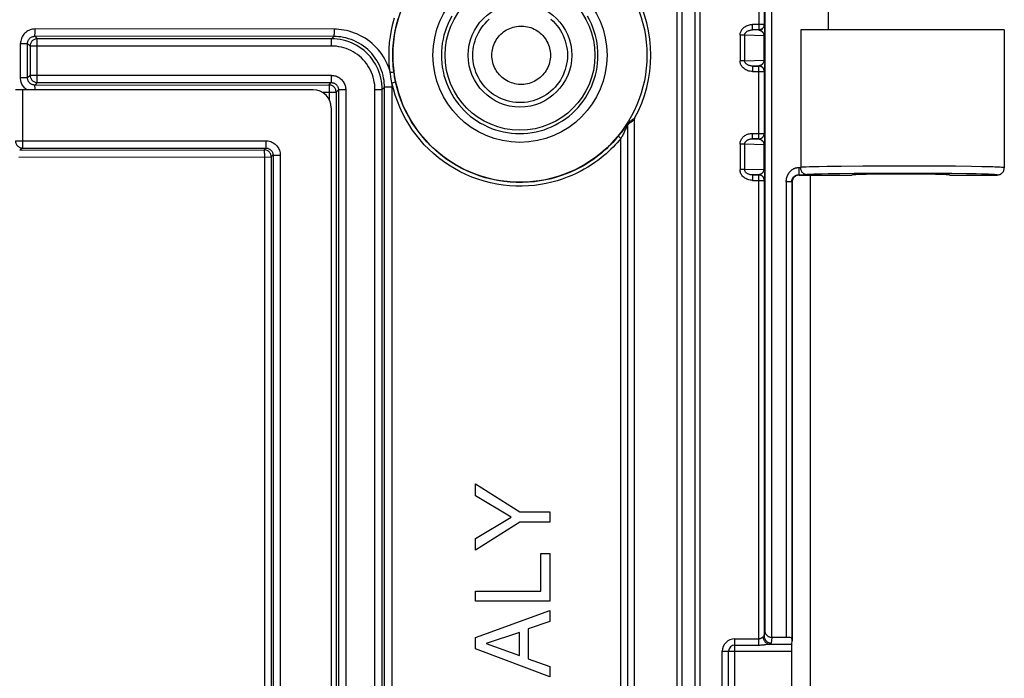
# Model space of a CAD drawing. Units: millimetres. Extents: x -44 to 44, y -57 to 57.
# Drawn here: x 17 to 44, y 30 to 48 of the extents above; entities that cross this region are included whole.
import ezdxf

# ---------------------------------------------------------------- set-up
doc = ezdxf.new("R2010")
doc.units = ezdxf.units.MM
doc.header["$LTSCALE"] = 16.335
doc.layers.get('0').update_dxf_attribs({"linetype": 'CONTINUOUS'})
for name, color, linetype in [('ASSI', 7, 'CONTINUOUS'), ('DRAFT', 7, 'CONTINUOUS'), ('RACCORDO', 7, 'CONTINUOUS')]:
    doc.layers.add(name, color=color, linetype=linetype)

msp = doc.modelspace()

# ---------------------------------------------------------------- linework, layer by layer
at = {"color": 253, "linetype": 'CONTINUOUS'}
for p, q in [((37.097, 54.78), (37.097, 47.697)), ((37.247, 54.78), (37.247, 47.847)), ((34.986, -54.982), (34.986, 52.6)), ((35.349, -54.982), (35.349, 52.6)), ((36.929, 47.697), (36.929, 47.847)), ((37.247, 47.847), (36.929, 47.847)), ((37.252, 47.842), (37.247, 47.847)), ((37.257, 47.803), (37.258, 47.793)), ((37.258, 47.793), (37.258, 47.782)), ((36.583, 47.55), (36.583, 46.85)), ((36.711, 47.55), (36.583, 47.55)), ((36.711, 46.85), (36.711, 47.55)), ((37.241, 47.535), (36.711, 47.55)), ((37.097, 47.697), (36.929, 47.697)), ((37.102, 47.692), (36.929, 47.697)), ((37.1, 47.697), (37.097, 47.697)), ((37.102, 47.692), (37.097, 47.697)), ((37.241, 47.535), (37.241, 46.865)), ((37.241, 47.535), (37.263, 47.535)), ((37.259, 47.765), (37.26, 47.746)), ((37.26, 47.746), (37.26, 47.727)), ((37.26, 47.727), (37.261, 47.699)), ((37.261, 47.699), (37.262, 47.671)), ((37.262, 47.671), (37.262, 47.639)), ((37.262, 47.639), (37.263, 47.6)), ((37.263, 47.6), (37.263, 47.557)), ((37.263, 47.557), (37.263, 46.841)), ((36.711, 46.85), (36.583, 46.85)), ((36.711, 46.85), (37.241, 46.865)), ((37.102, 46.708), (36.929, 46.703)), ((36.929, 46.703), (36.929, 46.553)), ((36.929, 46.703), (37.097, 46.703)), ((37.097, 46.703), (37.102, 46.708)), ((37.097, 44.697), (37.097, 46.703)), ((37.1, 46.703), (37.097, 46.703)), ((37.241, 46.865), (37.263, 46.865)), ((37.262, 46.73), (37.261, 46.697)), ((37.261, 46.697), (37.261, 46.677)), ((37.263, 46.803), (37.262, 46.765)), ((37.262, 46.765), (37.262, 46.73)), ((37.263, 46.841), (37.263, 46.803)), ((36.929, 46.553), (37.247, 46.553)), ((37.247, 46.553), (37.247, 44.847)), ((37.26, 46.658), (37.259, 46.64)), ((37.259, 46.64), (37.259, 46.624)), ((37.261, 46.677), (37.26, 46.658)), ((36.929, 44.697), (36.929, 44.847)), ((36.929, 44.847), (37.247, 44.847)), ((37.247, 44.847), (37.252, 44.842)), ((37.257, 44.803), (37.258, 44.793)), ((37.258, 44.793), (37.258, 44.782)), ((37.258, 44.782), (37.259, 44.771)), ((36.583, 44.55), (36.583, 43.85)), ((36.711, 44.55), (36.583, 44.55)), ((36.711, 43.85), (36.711, 44.55)), ((37.241, 44.535), (36.711, 44.55)), ((36.929, 44.697), (37.097, 44.697)), ((37.102, 44.692), (36.929, 44.697)), ((37.097, 44.697), (37.1, 44.697)), ((37.097, 44.697), (37.102, 44.692)), ((37.241, 44.535), (37.241, 43.865)), ((37.241, 44.535), (37.263, 44.535)), ((37.259, 44.771), (37.259, 44.759)), ((37.259, 44.759), (37.26, 44.74)), ((37.26, 44.74), (37.261, 44.72)), ((37.261, 44.72), (37.261, 44.692)), ((37.261, 44.692), (37.262, 44.664)), ((37.262, 44.664), (37.262, 44.63)), ((37.262, 44.63), (37.263, 44.59)), ((37.263, 44.59), (37.263, 44.546)), ((37.263, 44.546), (37.263, 43.841)), ((36.711, 43.85), (36.583, 43.85)), ((36.711, 43.85), (37.241, 43.865)), ((37.102, 43.708), (36.929, 43.703)), ((36.929, 43.703), (36.929, 43.553)), ((36.929, 43.703), (37.097, 43.703)), ((37.097, 43.703), (37.102, 43.708)), ((37.097, 30.749), (37.097, 43.703)), ((37.1, 43.703), (37.097, 43.703)), ((37.241, 43.865), (37.263, 43.865)), ((37.262, 43.73), (37.261, 43.697)), ((37.261, 43.697), (37.261, 43.677)), ((37.263, 43.803), (37.262, 43.765)), ((37.262, 43.765), (37.262, 43.73)), ((37.263, 43.841), (37.263, 43.803)), ((38.209, 43.709), (38.209, 43.909)), ((38.209, 43.909), (38.255, 43.909)), ((38.209, 43.709), (38.415, 43.709)), ((38.209, 43.709), (38.217, 43.7)), ((38.346, 43.916), (38.296, 43.914)), ((38.407, 43.919), (38.346, 43.916)), ((38.485, 43.921), (38.407, 43.919)), ((38.58, 43.924), (38.485, 43.921)), ((38.553, 43.717), (38.504, 43.715)), ((38.613, 43.72), (38.553, 43.717)), ((38.76, 43.928), (38.58, 43.924)), ((38.688, 43.722), (38.613, 43.72)), ((38.832, 43.726), (38.688, 43.722)), ((38.988, 43.932), (38.76, 43.928)), ((39.017, 43.73), (38.832, 43.726)), ((39.372, 43.938), (38.988, 43.932)), ((39.332, 43.736), (39.017, 43.73)), ((39.728, 43.74), (39.332, 43.736)), ((39.972, 43.943), (39.372, 43.938)), ((40.313, 43.745), (39.728, 43.74)), ((40.79, 43.946), (39.972, 43.943)), ((41.064, 43.746), (40.313, 43.745)), ((41.068, 43.946), (40.79, 43.946)), ((41.889, 43.944), (41.068, 43.946)), ((42.417, 43.739), (41.829, 43.744)), ((42.521, 43.939), (41.889, 43.944)), ((42.828, 43.734), (42.417, 43.739)), ((42.963, 43.934), (42.521, 43.939)), ((43.092, 43.729), (42.828, 43.734)), ((43.246, 43.929), (42.963, 43.934)), ((43.243, 43.725), (43.092, 43.729)), ((43.409, 43.925), (43.246, 43.929)), ((36.929, 43.553), (37.247, 43.553)), ((37.247, 43.553), (37.247, 31)), ((37.26, 43.658), (37.259, 43.64)), ((37.259, 43.64), (37.259, 43.624)), ((37.261, 43.677), (37.26, 43.658)), ((37.858, 43.51), (37.858, 30.961)), ((38.008, 43.51), (37.858, 43.51)), ((38.008, 43.51), (38.008, 30.94)), ((38.018, 43.5), (38.008, 43.51)), ((37.247, 31), (37.264, 31.135)), ((37.447, 30.802), (37.467, 30.961)), ((36.441, 30.923), (37.097, 30.923)), ((36.441, 29.077), (36.441, 30.923)), ((36.441, 30.749), (37.097, 30.749)), ((37.381, 30.774), (38.007, 30.774)), ((36.095, 30.576), (38.004, 30.576)), ((36.095, 29.424), (36.095, 30.576)), ((36.268, 29.424), (36.268, 30.576))]:
    msp.add_line(p, q, dxfattribs=at)
at = {"color": 7, "linetype": 'CONTINUOUS'}
for p, q in [((34.854, -54.83), (34.854, 52.6)), ((35.481, -54.83), (35.481, 52.6)), ((38.255, 47.7), (38.255, 43.909)), ((43.867, 47.7), (38.255, 47.7)), ((43.868, 47.7), (43.868, 43.9)), ((37.209, 46.653), (37.198, 46.664)), ((37.247, 46.553), (37.252, 46.56)), ((37.198, 44.736), (37.209, 44.747)), ((38.217, 43.7), (39.668, 43.7)), ((42.368, 43.7), (43.668, 43.7)), ((37.209, 43.653), (37.198, 43.664)), ((37.247, 43.553), (37.252, 43.56)), ((38.018, 43.5), (38.018, 30.862)), ((29.293, 34.863), (29.293, 35.189)), ((29.293, 35.189), (30.517, 34.415)), ((30.278, 34.275), (29.293, 34.863)), ((29.293, 33.687), (30.278, 34.275)), ((30.517, 34.415), (31.343, 34.415)), ((31.343, 34.415), (31.343, 34.138)), ((30.517, 34.138), (29.293, 33.364)), ((31.343, 34.138), (30.517, 34.138)), ((29.293, 33.364), (29.293, 33.687)), ((31.097, 32.231), (31.097, 33.27)), ((31.097, 33.27), (31.343, 33.27)), ((31.343, 33.27), (31.343, 31.954)), ((29.293, 31.954), (29.293, 32.231)), ((29.293, 32.231), (31.097, 32.231)), ((31.343, 31.954), (29.293, 31.954)), ((29.293, 30.957), (31.343, 31.7)), ((31.343, 31.7), (31.343, 31.397)), ((31.343, 31.397), (30.746, 31.194)), ((29.293, 30.643), (29.293, 30.957)), ((30.5, 31.094), (29.59, 30.789)), ((30.5, 30.458), (30.5, 31.094)), ((30.746, 31.194), (30.746, 30.372)), ((37.858, 30.961), (37.464, 30.961)), ((38.018, 30.862), (38.008, 30.94)), ((29.59, 30.789), (30.5, 30.458)), ((38.007, 30.774), (38.018, 30.862)), ((31.343, 29.872), (29.293, 30.643)), ((38.004, 30.576), (38.004, 29.424)), ((30.746, 30.372), (31.343, 30.158)), ((31.343, 30.158), (31.343, 29.872))]:
    msp.add_line(p, q, dxfattribs=at)
at = {"color": 253, "linetype": 'CONTINUOUS'}
for points in [[(36.583, 47.55), (36.583, 47.57), (36.586, 47.589), (36.589, 47.609), (36.595, 47.628), (36.602, 47.648), (36.611, 47.667), (36.621, 47.686), (36.633, 47.705), (36.647, 47.723), (36.662, 47.74), (36.68, 47.757), (36.699, 47.772), (36.72, 47.787), (36.742, 47.8), (36.765, 47.812), (36.791, 47.823), (36.817, 47.831), (36.844, 47.838), (36.872, 47.843), (36.9, 47.846), (36.929, 47.847)], [(37.102, 47.692), (37.118, 47.693), (37.134, 47.696), (37.149, 47.7), (37.163, 47.705), (37.177, 47.712), (37.191, 47.721), (37.203, 47.731), (37.214, 47.742), (37.224, 47.754), (37.232, 47.767), (37.239, 47.781), (37.245, 47.796), (37.249, 47.811), (37.252, 47.827), (37.252, 47.842)], [(37.247, 47.847), (37.247, 47.832), (37.245, 47.82)], [(37.252, 47.842), (37.253, 47.842), (37.253, 47.84), (37.254, 47.839), (37.254, 47.837), (37.255, 47.834), (37.255, 47.831), (37.255, 47.828), (37.256, 47.824), (37.256, 47.821), (37.256, 47.817), (37.257, 47.812), (37.257, 47.808), (37.257, 47.803)], [(37.258, 47.782), (37.259, 47.771), (37.259, 47.765)], [(36.711, 47.55), (36.712, 47.56), (36.713, 47.57), (36.715, 47.579), (36.719, 47.589), (36.723, 47.599), (36.728, 47.609), (36.735, 47.618), (36.742, 47.627), (36.751, 47.636), (36.761, 47.645), (36.772, 47.653), (36.784, 47.661), (36.797, 47.668), (36.811, 47.675), (36.826, 47.68), (36.842, 47.686), (36.858, 47.69), (36.875, 47.693), (36.893, 47.696), (36.911, 47.697), (36.929, 47.697)], [(37.102, 47.692), (37.108, 47.692), (37.114, 47.691), (37.119, 47.69), (37.124, 47.689), (37.129, 47.688), (37.134, 47.686), (37.139, 47.685), (37.143, 47.683), (37.148, 47.681), (37.152, 47.679), (37.156, 47.677), (37.16, 47.675), (37.164, 47.673), (37.168, 47.67), (37.172, 47.668), (37.175, 47.666), (37.179, 47.663), (37.182, 47.66), (37.185, 47.658), (37.188, 47.655), (37.191, 47.652), (37.194, 47.649), (37.197, 47.646), (37.2, 47.643), (37.203, 47.64), (37.205, 47.637), (37.208, 47.634), (37.21, 47.63), (37.212, 47.627), (37.215, 47.624), (37.217, 47.621), (37.219, 47.617), (37.221, 47.614), (37.222, 47.611), (37.224, 47.607), (37.226, 47.604), (37.227, 47.6), (37.229, 47.596), (37.23, 47.593), (37.232, 47.589), (37.233, 47.584), (37.235, 47.58), (37.236, 47.575), (37.237, 47.571), (37.238, 47.566), (37.239, 47.561), (37.24, 47.556), (37.241, 47.551), (37.241, 47.545), (37.241, 47.54), (37.241, 47.535)], [(36.929, 46.553), (36.895, 46.554), (36.862, 46.558), (36.83, 46.565), (36.799, 46.574), (36.77, 46.586), (36.742, 46.6), (36.716, 46.615), (36.693, 46.633), (36.671, 46.651), (36.652, 46.671), (36.636, 46.692), (36.621, 46.713), (36.609, 46.735), (36.6, 46.757), (36.592, 46.78), (36.587, 46.803), (36.584, 46.826), (36.583, 46.85)], [(36.929, 46.703), (36.908, 46.703), (36.887, 46.705), (36.867, 46.708), (36.847, 46.713), (36.828, 46.719), (36.811, 46.725), (36.795, 46.733), (36.78, 46.742), (36.766, 46.751), (36.755, 46.761), (36.744, 46.771), (36.735, 46.782), (36.728, 46.793), (36.722, 46.804), (36.717, 46.815), (36.714, 46.827), (36.712, 46.838), (36.711, 46.85)], [(37.241, 46.865), (37.241, 46.859), (37.241, 46.853), (37.24, 46.847), (37.239, 46.84), (37.238, 46.834), (37.237, 46.828), (37.235, 46.821), (37.233, 46.815), (37.231, 46.809), (37.229, 46.803), (37.226, 46.797), (37.223, 46.791), (37.22, 46.786), (37.217, 46.78), (37.214, 46.775), (37.21, 46.77), (37.207, 46.765), (37.203, 46.76), (37.199, 46.756), (37.195, 46.751), (37.19, 46.747), (37.186, 46.743), (37.181, 46.739), (37.176, 46.735), (37.171, 46.732), (37.166, 46.728), (37.16, 46.725), (37.155, 46.722), (37.149, 46.719), (37.143, 46.717), (37.137, 46.715), (37.13, 46.713), (37.124, 46.711), (37.117, 46.709), (37.11, 46.708), (37.102, 46.708)], [(37.102, 46.708), (37.118, 46.707), (37.134, 46.704), (37.149, 46.7), (37.163, 46.695), (37.177, 46.688), (37.191, 46.679), (37.203, 46.669), (37.214, 46.658), (37.224, 46.646), (37.232, 46.632), (37.24, 46.618), (37.245, 46.604), (37.249, 46.59), (37.251, 46.576), (37.252, 46.562)], [(37.247, 46.553), (37.247, 46.568), (37.245, 46.58)], [(37.259, 46.624), (37.258, 46.609), (37.258, 46.602), (37.257, 46.595), (37.257, 46.589), (37.256, 46.584), (37.256, 46.578), (37.255, 46.574), (37.255, 46.569), (37.255, 46.566), (37.254, 46.563), (37.254, 46.561), (37.253, 46.56), (37.252, 46.56)], [(36.583, 44.55), (36.583, 44.57), (36.586, 44.589), (36.589, 44.609), (36.595, 44.628), (36.602, 44.648), (36.611, 44.667), (36.621, 44.686), (36.633, 44.705), (36.647, 44.723), (36.662, 44.74), (36.68, 44.757), (36.699, 44.772), (36.72, 44.787), (36.742, 44.8), (36.765, 44.812), (36.791, 44.823), (36.817, 44.831), (36.844, 44.838), (36.872, 44.843), (36.9, 44.846), (36.929, 44.847)], [(37.102, 44.692), (37.118, 44.693), (37.134, 44.696), (37.149, 44.7), (37.163, 44.705), (37.177, 44.712), (37.191, 44.721), (37.203, 44.731), (37.214, 44.742), (37.224, 44.754), (37.232, 44.767), (37.239, 44.781), (37.245, 44.796), (37.249, 44.811), (37.252, 44.827), (37.252, 44.842)], [(37.245, 44.82), (37.247, 44.832), (37.247, 44.847)], [(37.252, 44.842), (37.253, 44.842), (37.253, 44.84), (37.254, 44.839), (37.254, 44.837), (37.255, 44.834), (37.255, 44.831), (37.255, 44.828), (37.256, 44.824), (37.256, 44.821), (37.256, 44.817), (37.257, 44.812), (37.257, 44.808), (37.257, 44.803)], [(36.711, 44.55), (36.712, 44.56), (36.713, 44.57), (36.715, 44.579), (36.719, 44.589), (36.723, 44.599), (36.728, 44.609), (36.735, 44.618), (36.742, 44.627), (36.751, 44.636), (36.761, 44.645), (36.772, 44.653), (36.784, 44.661), (36.797, 44.668), (36.811, 44.675), (36.826, 44.68), (36.842, 44.686), (36.858, 44.69), (36.875, 44.693), (36.893, 44.696), (36.911, 44.697), (36.929, 44.697)], [(37.102, 44.692), (37.108, 44.692), (37.114, 44.691), (37.119, 44.69), (37.124, 44.689), (37.129, 44.688), (37.134, 44.686), (37.139, 44.685), (37.143, 44.683), (37.148, 44.681), (37.152, 44.679), (37.156, 44.677), (37.16, 44.675), (37.164, 44.673), (37.168, 44.67), (37.172, 44.668), (37.175, 44.666), (37.179, 44.663), (37.182, 44.66), (37.185, 44.658), (37.188, 44.655), (37.191, 44.652), (37.194, 44.649), (37.197, 44.646), (37.2, 44.643), (37.203, 44.64), (37.205, 44.637), (37.208, 44.634), (37.21, 44.63), (37.212, 44.627), (37.215, 44.624), (37.217, 44.621), (37.219, 44.617), (37.221, 44.614), (37.222, 44.611), (37.224, 44.607), (37.226, 44.604), (37.227, 44.6), (37.229, 44.596), (37.23, 44.593), (37.232, 44.589), (37.233, 44.584), (37.235, 44.58), (37.236, 44.575), (37.237, 44.571), (37.238, 44.566), (37.239, 44.561), (37.24, 44.556), (37.241, 44.551), (37.241, 44.545), (37.241, 44.54), (37.241, 44.535)], [(36.929, 43.553), (36.895, 43.554), (36.862, 43.558), (36.83, 43.565), (36.799, 43.574), (36.77, 43.586), (36.742, 43.6), (36.716, 43.615), (36.693, 43.633), (36.671, 43.651), (36.652, 43.671), (36.636, 43.692), (36.621, 43.713), (36.609, 43.735), (36.6, 43.757), (36.592, 43.78), (36.587, 43.803), (36.584, 43.826), (36.583, 43.85)], [(36.929, 43.703), (36.908, 43.703), (36.887, 43.705), (36.867, 43.708), (36.847, 43.713), (36.828, 43.719), (36.811, 43.725), (36.795, 43.733), (36.78, 43.742), (36.766, 43.751), (36.755, 43.761), (36.744, 43.771), (36.735, 43.782), (36.728, 43.793), (36.722, 43.804), (36.717, 43.815), (36.714, 43.827), (36.712, 43.838), (36.711, 43.85)], [(37.241, 43.865), (37.241, 43.859), (37.241, 43.853), (37.24, 43.847), (37.239, 43.84), (37.238, 43.834), (37.237, 43.828), (37.235, 43.821), (37.233, 43.815), (37.231, 43.809), (37.229, 43.803), (37.226, 43.797), (37.223, 43.791), (37.22, 43.786), (37.217, 43.78), (37.214, 43.775), (37.21, 43.77), (37.207, 43.765), (37.203, 43.76), (37.199, 43.756), (37.195, 43.751), (37.19, 43.747), (37.186, 43.743), (37.181, 43.739), (37.176, 43.735), (37.171, 43.732), (37.166, 43.728), (37.16, 43.725), (37.155, 43.722), (37.149, 43.719), (37.143, 43.717), (37.137, 43.715), (37.13, 43.713), (37.124, 43.711), (37.117, 43.709), (37.11, 43.708), (37.102, 43.708)], [(37.102, 43.708), (37.118, 43.707), (37.134, 43.704), (37.149, 43.7), (37.163, 43.695), (37.177, 43.688), (37.191, 43.679), (37.203, 43.669), (37.214, 43.658), (37.224, 43.646), (37.232, 43.632), (37.24, 43.618), (37.245, 43.604), (37.249, 43.59), (37.251, 43.576), (37.252, 43.562)], [(37.858, 43.51), (37.858, 43.52), (37.858, 43.53), (37.859, 43.541), (37.859, 43.551), (37.86, 43.561), (37.862, 43.571), (37.863, 43.582), (37.864, 43.592), (37.866, 43.602), (37.868, 43.612), (37.871, 43.622), (37.873, 43.632), (37.876, 43.642), (37.879, 43.652), (37.882, 43.661), (37.886, 43.671), (37.89, 43.681), (37.894, 43.69), (37.898, 43.699), (37.903, 43.709), (37.907, 43.718), (37.912, 43.727), (37.918, 43.736), (37.923, 43.744), (37.929, 43.753), (37.935, 43.761), (37.941, 43.77), (37.948, 43.778), (37.954, 43.786), (37.961, 43.794), (37.968, 43.801), (37.975, 43.808), (37.983, 43.816), (37.991, 43.823), (37.998, 43.829), (38.006, 43.836), (38.015, 43.842), (38.023, 43.848), (38.032, 43.854), (38.041, 43.859), (38.05, 43.865), (38.059, 43.87), (38.068, 43.875), (38.077, 43.879), (38.087, 43.883), (38.096, 43.887), (38.106, 43.891), (38.116, 43.894), (38.126, 43.897), (38.136, 43.9), (38.146, 43.902), (38.157, 43.904), (38.167, 43.906), (38.177, 43.907), (38.188, 43.908), (38.198, 43.909), (38.209, 43.909)], [(38.008, 43.51), (38.008, 43.516), (38.008, 43.521), (38.009, 43.527), (38.009, 43.533), (38.01, 43.539), (38.011, 43.545), (38.012, 43.55), (38.013, 43.556), (38.015, 43.562), (38.016, 43.567), (38.018, 43.573), (38.02, 43.578), (38.022, 43.584), (38.024, 43.589), (38.027, 43.594), (38.029, 43.599), (38.032, 43.604), (38.035, 43.609), (38.038, 43.614), (38.041, 43.619), (38.044, 43.623), (38.047, 43.628), (38.05, 43.632), (38.054, 43.637), (38.058, 43.641), (38.061, 43.645), (38.065, 43.649), (38.069, 43.653), (38.073, 43.657), (38.077, 43.66), (38.081, 43.664), (38.085, 43.667), (38.09, 43.67), (38.094, 43.673), (38.099, 43.676), (38.103, 43.679), (38.108, 43.682), (38.113, 43.685), (38.117, 43.687), (38.122, 43.689), (38.127, 43.692), (38.132, 43.694), (38.137, 43.696), (38.142, 43.697), (38.147, 43.699), (38.152, 43.701), (38.157, 43.702), (38.162, 43.703), (38.167, 43.704), (38.172, 43.705), (38.177, 43.706), (38.183, 43.707), (38.188, 43.708), (38.193, 43.708), (38.198, 43.709), (38.203, 43.709), (38.209, 43.709)], [(38.296, 43.914), (38.274, 43.913), (38.255, 43.911)], [(38.504, 43.715), (38.483, 43.714), (38.464, 43.712), (38.446, 43.711), (38.43, 43.71), (38.415, 43.709)], [(41.829, 43.744), (41.704, 43.745), (41.064, 43.746)], [(43.668, 43.7), (43.667, 43.702), (43.661, 43.703), (43.651, 43.705), (43.637, 43.707), (43.618, 43.709), (43.593, 43.711), (43.561, 43.713), (43.524, 43.715), (43.48, 43.717), (43.43, 43.719), (43.373, 43.721), (43.243, 43.725)], [(43.868, 43.9), (43.866, 43.902), (43.86, 43.903), (43.85, 43.905), (43.834, 43.907), (43.813, 43.909), (43.786, 43.911), (43.752, 43.913), (43.712, 43.915), (43.664, 43.917), (43.61, 43.919), (43.549, 43.921), (43.409, 43.925)], [(37.247, 43.553), (37.247, 43.568), (37.245, 43.58)], [(37.259, 43.624), (37.258, 43.609), (37.258, 43.602), (37.257, 43.595), (37.257, 43.589), (37.256, 43.584), (37.256, 43.578), (37.255, 43.574), (37.255, 43.569), (37.255, 43.566), (37.254, 43.563), (37.254, 43.561), (37.253, 43.56), (37.252, 43.56)], [(37.097, 30.923), (37.107, 30.923), (37.116, 30.924), (37.126, 30.926), (37.136, 30.929), (37.145, 30.932), (37.154, 30.936), (37.163, 30.941), (37.172, 30.945), (37.18, 30.95), (37.188, 30.955), (37.195, 30.959), (37.202, 30.963), (37.208, 30.966), (37.214, 30.97), (37.219, 30.972)], [(37.219, 30.972), (37.224, 30.975), (37.23, 30.978), (37.234, 30.981), (37.238, 30.984), (37.241, 30.987), (37.244, 30.99), (37.246, 30.994), (37.247, 30.997), (37.247, 31)], [(37.219, 30.972), (37.221, 30.953), (37.225, 30.933), (37.23, 30.914), (37.237, 30.895), (37.245, 30.878), (37.254, 30.861), (37.265, 30.845), (37.277, 30.831), (37.29, 30.817), (37.303, 30.806), (37.318, 30.796), (37.333, 30.788), (37.349, 30.781), (37.365, 30.777), (37.381, 30.774)], [(37.247, 31), (37.249, 30.98), (37.252, 30.959), (37.257, 30.939), (37.265, 30.92), (37.274, 30.901), (37.286, 30.884), (37.299, 30.868), (37.314, 30.853), (37.33, 30.84), (37.348, 30.829), (37.366, 30.82), (37.386, 30.812), (37.406, 30.807), (37.427, 30.803), (37.447, 30.802)], [(37.097, 30.749), (37.12, 30.75), (37.142, 30.75), (37.164, 30.751), (37.186, 30.753), (37.209, 30.754), (37.23, 30.756), (37.251, 30.758), (37.271, 30.761), (37.29, 30.763), (37.341, 30.77)], [(37.341, 30.77), (37.355, 30.771), (37.368, 30.773), (37.381, 30.774)], [(37.381, 30.774), (37.394, 30.777), (37.406, 30.78), (37.416, 30.783), (37.425, 30.786), (37.433, 30.789), (37.439, 30.792), (37.443, 30.796), (37.446, 30.799), (37.447, 30.802)]]:
    msp.add_lwpolyline(points, dxfattribs=at)
at = {"color": 7, "linetype": 'CONTINUOUS'}
for points in [[(37.24, 47.802), (37.235, 47.787), (37.228, 47.773), (37.219, 47.76), (37.209, 47.747), (37.198, 47.736), (37.186, 47.726), (37.173, 47.718), (37.159, 47.71), (37.144, 47.705), (37.129, 47.701), (37.113, 47.698), (37.1, 47.697)], [(37.245, 47.82), (37.244, 47.817), (37.24, 47.802)], [(37.198, 46.664), (37.186, 46.674), (37.173, 46.682), (37.159, 46.69), (37.144, 46.695), (37.129, 46.699), (37.113, 46.702), (37.1, 46.703)], [(37.24, 46.598), (37.235, 46.613), (37.228, 46.627), (37.219, 46.64), (37.209, 46.653)], [(37.245, 46.58), (37.244, 46.583), (37.24, 46.598)], [(37.209, 44.747), (37.219, 44.76), (37.228, 44.773), (37.235, 44.787), (37.24, 44.802), (37.244, 44.817), (37.245, 44.82)], [(37.1, 44.697), (37.113, 44.698), (37.129, 44.701), (37.144, 44.705)], [(37.144, 44.705), (37.159, 44.71), (37.173, 44.718), (37.186, 44.726), (37.198, 44.736)], [(37.198, 43.664), (37.186, 43.674), (37.173, 43.682), (37.159, 43.69), (37.144, 43.695), (37.129, 43.699), (37.113, 43.702), (37.1, 43.703)], [(38.217, 43.7), (38.197, 43.699), (38.176, 43.696), (38.156, 43.69), (38.136, 43.683), (38.117, 43.673), (38.1, 43.662), (38.084, 43.649), (38.069, 43.634), (38.056, 43.618), (38.044, 43.6), (38.035, 43.581), (38.027, 43.562), (38.022, 43.541), (38.019, 43.521), (38.018, 43.5)], [(38.415, 43.709), (38.403, 43.71), (38.39, 43.712), (38.378, 43.715), (38.366, 43.719), (38.354, 43.725), (38.342, 43.731), (38.331, 43.739), (38.32, 43.749), (38.31, 43.759), (38.3, 43.771), (38.29, 43.784), (38.282, 43.799), (38.275, 43.815), (38.268, 43.832), (38.263, 43.85), (38.259, 43.869), (38.256, 43.888), (38.255, 43.909)], [(43.668, 43.7), (43.688, 43.701), (43.709, 43.704), (43.729, 43.71), (43.749, 43.717), (43.768, 43.727), (43.785, 43.738), (43.801, 43.751), (43.816, 43.766), (43.829, 43.782), (43.841, 43.8), (43.85, 43.819), (43.858, 43.838), (43.863, 43.858), (43.866, 43.879), (43.868, 43.9)], [(37.24, 43.598), (37.235, 43.613), (37.228, 43.627), (37.219, 43.64), (37.209, 43.653)], [(37.245, 43.58), (37.244, 43.583), (37.24, 43.598)], [(37.264, 31.135), (37.265, 31.124), (37.266, 31.112), (37.268, 31.101), (37.272, 31.09), (37.276, 31.079), (37.281, 31.068), (37.286, 31.057), (37.293, 31.047), (37.301, 31.037), (37.309, 31.027), (37.319, 31.017), (37.329, 31.008), (37.341, 31), (37.353, 30.992), (37.367, 30.984), (37.381, 30.978), (37.396, 30.972), (37.412, 30.968), (37.429, 30.964), (37.446, 30.962), (37.464, 30.961)]]:
    msp.add_lwpolyline(points, dxfattribs=at)
at = {"color": 253, "linetype": 'CONTINUOUS'}
for radius in [0.346, 0.173]:
    msp.add_arc((36.441, 30.576), radius, 90, 180, dxfattribs=at)
at = {"color": 7, "linetype": 'CONTINUOUS'}
for centre, major_axis, ratio, start_param, end_param in [((41.018, 43.7), (1.35, 0), 0.017455, 0, 3.141593), ((37.858, 30.94), (0.15, 0), 0.140541, 0.017453, 1.570796), ((38.007, 30.576), (0, 0.2), 0.017455, 0.139626, 1.570796)]:
    msp.add_ellipse(centre, major_axis=major_axis, ratio=ratio, start_param=start_param, end_param=end_param, dxfattribs=at)
at = {"layer": 'ASSI', "color": 7, "linetype": 'CONTINUOUS'}
msp.add_line((38.518, 43.7), (38.518, 28.7), dxfattribs=at)
at = {"layer": 'DRAFT', "color": 7, "linetype": 'CONTINUOUS'}
for radius in [3.5, 2.4]:
    msp.add_circle((30.518, 47), radius, dxfattribs=at)
at = {"layer": 'RACCORDO', "color": 253, "linetype": 'CONTINUOUS'}
for p, q in [((37.464, 30.961), (37.464, 54.04)), ((37.264, 53.891), (37.264, 31.135)), ((25.385, 47.517), (17.145, 47.523)), ((17.145, 47.523), (17.214, 47.453)), ((17.151, 47.681), (17.151, 47.723)), ((25.394, 47.717), (17.151, 47.723)), ((17.151, 47.642), (17.151, 47.681)), ((25.385, 47.517), (25.321, 47.453)), ((16.751, 46.377), (16.751, 47.323)), ((16.751, 47.323), (16.945, 47.323)), ((16.945, 46.377), (16.945, 47.323)), ((17.014, 47.253), (16.945, 47.323)), ((17.014, 47.253), (17.014, 46.447)), ((25.321, 47.253), (17.014, 47.253)), ((17.214, 46.247), (17.214, 47.453)), ((25.321, 47.453), (17.214, 47.453)), ((25.321, 47.253), (25.321, 47.453)), ((17.014, 46.447), (16.945, 46.377)), ((17.014, 46.447), (25.314, 46.447)), ((25.314, 46.447), (25.314, 46.247)), ((26.939, 46.529), (27.001, 46.537)), ((27.046, 46.522), (27.043, 46.542)), ((16.945, 46.377), (16.751, 46.377)), ((17.214, 46.247), (17.145, 46.177)), ((17.145, 46.177), (25.251, 46.183)), ((17.214, 46.247), (25.314, 46.247)), ((25.314, 46.247), (25.251, 46.183)), ((26.988, 46.244), (27.027, 46.253)), ((27.027, 46.253), (27.06, 46.259)), ((27.091, 46.265), (27.087, 46.284)), ((27.09, 46.265), (27.091, 46.265)), ((16.811, 44.443), (16.811, 46.05)), ((16.921, 46.05), (16.902, 46.065)), ((25.068, 45.983), (25.451, 45.983)), ((25.26, 46.004), (25.26, 45.983)), ((25.26, 45.983), (25.26, 45.782)), ((25.514, 46.047), (25.451, 45.983)), ((25.451, 45.983), (25.451, -45.983)), ((25.514, 46.047), (25.514, -46.047)), ((25.714, 46.047), (25.514, 46.047)), ((25.714, 46.047), (25.714, -46.047)), ((26.521, -46.054), (26.521, 46.054)), ((26.521, 46.054), (26.721, 46.054)), ((26.783, 46.116), (26.721, 46.054)), ((26.721, -46.054), (26.721, 46.054)), ((26.783, -46.116), (26.783, 46.116)), ((26.993, 46.116), (26.783, 46.116)), ((26.993, 0.779), (26.993, 46.116)), ((33.48, 45.073), (33.454, 45.016)), ((33.491, 45.127), (33.484, 45.117)), ((33.509, 45.104), (33.488, 45.09)), ((33.488, 1.91), (33.488, 45.09)), ((33.5, 45.137), (33.503, 45.143)), ((33.365, 44.829), (33.351, 44.802)), ((33.378, 44.855), (33.365, 44.829)), ((33.39, 44.879), (33.378, 44.855)), ((33.401, 44.902), (33.39, 44.879)), ((33.411, 44.923), (33.401, 44.902)), ((33.421, 44.943), (33.411, 44.923)), ((33.429, 44.962), (33.421, 44.943)), ((33.441, 44.987), (33.429, 44.962)), ((33.454, 45.016), (33.441, 44.987)), ((16.611, 44.643), (23.511, 44.643)), ((23.511, 44.643), (23.511, 44.443)), ((33.233, 44.775), (33.23, 44.771)), ((33.301, 2.293), (33.301, 44.707)), ((16.811, 44.443), (16.728, 44.388)), ((16.728, 44.388), (23.464, 44.397)), ((16.811, 44.443), (23.511, 44.443)), ((23.511, 44.443), (23.464, 44.397)), ((23.711, 44.243), (23.664, 44.197)), ((23.711, 44.243), (23.711, -44.243)), ((23.711, 44.243), (23.911, 44.243)), ((23.911, 44.243), (23.911, -44.243)), ((16.702, 44.188), (23.664, 44.197)), ((23.473, 44.197), (23.473, -44.197)), ((23.664, 44.197), (23.664, -44.197))]:
    msp.add_line(p, q, dxfattribs=at)
at = {"layer": 'RACCORDO', "color": 7, "linetype": 'CONTINUOUS'}
for p, q in [((39.018, 47.7), (39.018, 54.04)), ((27.087, 46.284), (27.081, 46.314)), ((24.818, 46.05), (16.811, 46.05)), ((25.318, -45.55), (25.318, 45.55)), ((33.454, 45.071), (33.44, 45.05)), ((33.484, 45.117), (33.454, 45.071)), ((33.665, 45.218), (33.665, 1.782)), ((33.343, 44.915), (33.324, 44.89)), ((33.36, 44.938), (33.343, 44.915)), ((33.376, 44.96), (33.36, 44.938)), ((33.384, 44.971), (33.376, 44.96)), ((33.398, 44.991), (33.384, 44.971)), ((33.411, 45.009), (33.398, 44.991)), ((33.423, 45.027), (33.411, 45.009)), ((33.44, 45.05), (33.423, 45.027))]:
    msp.add_line(p, q, dxfattribs=at)
at = {"layer": 'RACCORDO', "color": 253, "linetype": 'CONTINUOUS'}
for points in [[(28.637, 48.074), (28.583, 47.974), (28.534, 47.871), (28.491, 47.765), (28.454, 47.658), (28.422, 47.55), (28.396, 47.44), (28.376, 47.33), (28.362, 47.22), (28.354, 47.11), (28.351, 47)], [(32.668, 47), (32.665, 47.109), (32.657, 47.219), (32.643, 47.329), (32.623, 47.438), (32.597, 47.548), (32.566, 47.656), (32.529, 47.763), (32.486, 47.868), (32.437, 47.971), (32.383, 48.072)], [(26.908, 47), (26.912, 47.175), (26.925, 47.348), (26.946, 47.52), (26.975, 47.692), (27.012, 47.862), (27.058, 48.029)], [(27.013, 47), (27.017, 47.169), (27.029, 47.338), (27.05, 47.506), (27.078, 47.673), (27.115, 47.838), (27.159, 48.001)], [(29.217, 47), (29.219, 47.08), (29.226, 47.16), (29.239, 47.24), (29.256, 47.318), (29.278, 47.395), (29.305, 47.471), (29.336, 47.545), (29.372, 47.617), (29.412, 47.686), (29.456, 47.753), (29.505, 47.817), (29.557, 47.878), (29.613, 47.936), (29.672, 47.99)], [(29.744, 47), (29.745, 47.05), (29.75, 47.099), (29.757, 47.147), (29.768, 47.196), (29.782, 47.243), (29.798, 47.29), (29.817, 47.336), (29.839, 47.38), (29.864, 47.423), (29.891, 47.464), (29.921, 47.504), (29.953, 47.542), (29.988, 47.577), (30.025, 47.611), (30.063, 47.642), (30.104, 47.671), (30.146, 47.697), (30.189, 47.72), (30.234, 47.741), (30.281, 47.759), (30.328, 47.774), (30.376, 47.786), (30.425, 47.796), (30.474, 47.802), (30.524, 47.805), (30.574, 47.805), (30.623, 47.802), (30.673, 47.796), (30.722, 47.787), (30.77, 47.775), (30.817, 47.76), (30.864, 47.742), (30.909, 47.721), (30.952, 47.698), (30.995, 47.672), (31.035, 47.643), (31.074, 47.612), (31.111, 47.578), (31.146, 47.543), (31.178, 47.505), (31.208, 47.465), (31.235, 47.424), (31.26, 47.381), (31.283, 47.337), (31.302, 47.291), (31.318, 47.244), (31.332, 47.196), (31.343, 47.148), (31.35, 47.099), (31.355, 47.05), (31.356, 47)], [(31.37, 47.99), (31.429, 47.936), (31.485, 47.878), (31.537, 47.817), (31.586, 47.753), (31.63, 47.686), (31.67, 47.617), (31.706, 47.545), (31.737, 47.471), (31.764, 47.395), (31.786, 47.318), (31.803, 47.24), (31.815, 47.16), (31.823, 47.08), (31.825, 47)], [(17.151, 47.723), (17.116, 47.721), (17.081, 47.716), (17.048, 47.709), (17.014, 47.698), (16.982, 47.685), (16.951, 47.669), (16.922, 47.65), (16.894, 47.629), (16.868, 47.605), (16.844, 47.58), (16.823, 47.552), (16.804, 47.522), (16.788, 47.491), (16.775, 47.459), (16.764, 47.426), (16.757, 47.392), (16.752, 47.358), (16.751, 47.323)], [(16.945, 47.323), (16.945, 47.338), (16.947, 47.353), (16.95, 47.367), (16.954, 47.382), (16.959, 47.396), (16.965, 47.41), (16.972, 47.423), (16.979, 47.435), (16.988, 47.447), (16.998, 47.459), (17.009, 47.469), (17.02, 47.479), (17.032, 47.488), (17.045, 47.496), (17.058, 47.503), (17.072, 47.509), (17.086, 47.514), (17.1, 47.518), (17.115, 47.52), (17.13, 47.522), (17.145, 47.523)], [(17.145, 47.523), (17.146, 47.524), (17.146, 47.528), (17.147, 47.533), (17.147, 47.541), (17.148, 47.551), (17.149, 47.562), (17.149, 47.575), (17.15, 47.59), (17.15, 47.606), (17.151, 47.642)], [(25.394, 47.717), (25.394, 47.696), (25.394, 47.676), (25.394, 47.656), (25.393, 47.636), (25.393, 47.618), (25.392, 47.6), (25.392, 47.584), (25.391, 47.569), (25.39, 47.556), (25.389, 47.545), (25.388, 47.535), (25.388, 47.527), (25.387, 47.522), (25.386, 47.518), (25.385, 47.517)], [(26.783, 46.116), (26.782, 46.176), (26.777, 46.239), (26.77, 46.305), (26.759, 46.372), (26.745, 46.442), (26.726, 46.512), (26.703, 46.582), (26.676, 46.653), (26.645, 46.722), (26.61, 46.791), (26.571, 46.858), (26.528, 46.922), (26.481, 46.984), (26.432, 47.044), (26.379, 47.1), (26.323, 47.154), (26.265, 47.204), (26.203, 47.251), (26.139, 47.295), (26.072, 47.335), (26.004, 47.372), (25.934, 47.404), (25.862, 47.432), (25.791, 47.456), (25.72, 47.476), (25.649, 47.491), (25.58, 47.503), (25.513, 47.511), (25.448, 47.515), (25.385, 47.517)], [(26.939, 46.529), (26.917, 46.603), (26.892, 46.676), (26.863, 46.748), (26.83, 46.82), (26.793, 46.891), (26.752, 46.96), (26.708, 47.027), (26.661, 47.092), (26.61, 47.155), (26.557, 47.214), (26.5, 47.271), (26.441, 47.325), (26.379, 47.376), (26.314, 47.425), (26.248, 47.469), (26.178, 47.51), (26.107, 47.548), (26.035, 47.582), (25.961, 47.612), (25.887, 47.638), (25.813, 47.661), (25.74, 47.679), (25.667, 47.693), (25.596, 47.704), (25.527, 47.712), (25.46, 47.716), (25.394, 47.717)], [(17.214, 47.453), (17.193, 47.452), (17.172, 47.449), (17.152, 47.444), (17.133, 47.436), (17.114, 47.427), (17.097, 47.415), (17.08, 47.402), (17.065, 47.387), (17.052, 47.371), (17.041, 47.353), (17.031, 47.335), (17.024, 47.315), (17.018, 47.295), (17.015, 47.274), (17.014, 47.253)], [(26.721, 46.054), (26.719, 46.133), (26.712, 46.213), (26.7, 46.293), (26.684, 46.372), (26.663, 46.451), (26.638, 46.528), (26.608, 46.604), (26.574, 46.679), (26.535, 46.751), (26.492, 46.821), (26.445, 46.888), (26.394, 46.953), (26.34, 47.014), (26.282, 47.072), (26.221, 47.126), (26.157, 47.177), (26.089, 47.224), (26.02, 47.267), (25.947, 47.306), (25.873, 47.34), (25.797, 47.37), (25.719, 47.396), (25.64, 47.417), (25.561, 47.433), (25.481, 47.444), (25.401, 47.451), (25.321, 47.453)], [(26.521, 46.054), (26.519, 46.122), (26.513, 46.19), (26.503, 46.258), (26.49, 46.326), (26.472, 46.394), (26.45, 46.46), (26.424, 46.525), (26.395, 46.589), (26.362, 46.651), (26.325, 46.711), (26.284, 46.769), (26.241, 46.824), (26.194, 46.877), (26.145, 46.926), (26.092, 46.973), (26.037, 47.016), (25.979, 47.057), (25.919, 47.094), (25.858, 47.127), (25.794, 47.156), (25.728, 47.182), (25.662, 47.204), (25.594, 47.222), (25.526, 47.236), (25.458, 47.246), (25.39, 47.252), (25.321, 47.253)], [(26.939, 46.529), (26.929, 46.607), (26.922, 46.685), (26.916, 46.764), (26.911, 46.842), (26.909, 46.921), (26.908, 47)], [(27.043, 46.542), (27.034, 46.618), (27.026, 46.694), (27.021, 46.771), (27.016, 46.847), (27.014, 46.923), (27.013, 47)], [(28.351, 47), (28.354, 46.891), (28.362, 46.781), (28.376, 46.671), (28.396, 46.561), (28.422, 46.451), (28.453, 46.343), (28.491, 46.236), (28.534, 46.13), (28.582, 46.027), (28.636, 45.927), (28.696, 45.829), (28.76, 45.735), (28.829, 45.645), (28.903, 45.558), (28.981, 45.476), (29.062, 45.398), (29.148, 45.324), (29.238, 45.256), (29.331, 45.191), (29.427, 45.132), (29.527, 45.078), (29.629, 45.029), (29.734, 44.985), (29.841, 44.947), (29.949, 44.915), (30.06, 44.889), (30.171, 44.868), (30.284, 44.853), (30.397, 44.844), (30.51, 44.841), (30.624, 44.844), (30.737, 44.853), (30.849, 44.868), (30.961, 44.889), (31.071, 44.915), (31.18, 44.948), (31.287, 44.986), (31.391, 45.03), (31.494, 45.079), (31.593, 45.133), (31.689, 45.192), (31.782, 45.256), (31.872, 45.325), (31.957, 45.399), (32.039, 45.477), (32.117, 45.559), (32.19, 45.645), (32.259, 45.736), (32.323, 45.83), (32.382, 45.927), (32.436, 46.027), (32.485, 46.13), (32.528, 46.236), (32.565, 46.343), (32.597, 46.451), (32.623, 46.561), (32.643, 46.671), (32.657, 46.781), (32.665, 46.891), (32.668, 47)], [(31.825, 47), (31.823, 46.92), (31.815, 46.84), (31.803, 46.76), (31.786, 46.682), (31.764, 46.605), (31.737, 46.529), (31.706, 46.455), (31.67, 46.383), (31.63, 46.314), (31.586, 46.247), (31.537, 46.183), (31.485, 46.122), (31.429, 46.064), (31.37, 46.01), (31.307, 45.959), (31.241, 45.913), (31.173, 45.871), (31.102, 45.833), (31.029, 45.799), (30.954, 45.77), (30.878, 45.746), (30.8, 45.726), (30.721, 45.711), (30.641, 45.701), (30.561, 45.696), (30.481, 45.696), (30.4, 45.701), (30.321, 45.711), (30.242, 45.726), (30.164, 45.746), (30.087, 45.77), (30.012, 45.799), (29.939, 45.833), (29.869, 45.871), (29.8, 45.913), (29.735, 45.959), (29.672, 46.01), (29.613, 46.064), (29.557, 46.122), (29.505, 46.183), (29.456, 46.247), (29.412, 46.314), (29.372, 46.383), (29.336, 46.455), (29.305, 46.529), (29.278, 46.605), (29.256, 46.682), (29.239, 46.76), (29.226, 46.84), (29.219, 46.92), (29.217, 47)], [(31.356, 47), (31.355, 46.95), (31.35, 46.901), (31.343, 46.852), (31.332, 46.804), (31.318, 46.756), (31.302, 46.709), (31.283, 46.663), (31.26, 46.619), (31.235, 46.576), (31.208, 46.535), (31.178, 46.495), (31.146, 46.457), (31.111, 46.422), (31.074, 46.388), (31.036, 46.357), (30.995, 46.328), (30.953, 46.302), (30.909, 46.279), (30.864, 46.258), (30.817, 46.24), (30.77, 46.225), (30.722, 46.213), (30.673, 46.204), (30.623, 46.198), (30.574, 46.195), (30.524, 46.195), (30.474, 46.198), (30.425, 46.204), (30.376, 46.214), (30.328, 46.226), (30.281, 46.241), (30.235, 46.259), (30.19, 46.28), (30.146, 46.303), (30.104, 46.329), (30.063, 46.358), (30.025, 46.389), (29.988, 46.423), (29.953, 46.458), (29.921, 46.496), (29.891, 46.536), (29.864, 46.577), (29.839, 46.62), (29.817, 46.664), (29.798, 46.71), (29.782, 46.757), (29.768, 46.804), (29.757, 46.853), (29.75, 46.901), (29.745, 46.95), (29.744, 47)], [(17.014, 46.447), (17.015, 46.426), (17.018, 46.405), (17.024, 46.385), (17.031, 46.365), (17.041, 46.347), (17.052, 46.329), (17.065, 46.313), (17.08, 46.298), (17.097, 46.285), (17.114, 46.273), (17.133, 46.264), (17.152, 46.256), (17.172, 46.251), (17.193, 46.248), (17.214, 46.247)], [(25.314, 46.447), (25.344, 46.445), (25.374, 46.442), (25.403, 46.436), (25.432, 46.429), (25.46, 46.419), (25.488, 46.407), (25.514, 46.393), (25.539, 46.377), (25.563, 46.359), (25.586, 46.34), (25.607, 46.319), (25.627, 46.296), (25.644, 46.272), (25.66, 46.247), (25.674, 46.22), (25.686, 46.193), (25.696, 46.164), (25.704, 46.136), (25.71, 46.106), (25.713, 46.077), (25.714, 46.047)], [(26.971, 46.344), (26.946, 46.485), (26.939, 46.529)], [(27.001, 46.537), (27.028, 46.541), (27.035, 46.542), (27.039, 46.542), (27.042, 46.542), (27.043, 46.542)], [(16.902, 46.065), (16.879, 46.084), (16.858, 46.105), (16.838, 46.128), (16.82, 46.152), (16.804, 46.177), (16.791, 46.204), (16.779, 46.231), (16.769, 46.259), (16.761, 46.288), (16.755, 46.317), (16.752, 46.347), (16.751, 46.377)], [(17.145, 46.177), (17.13, 46.178), (17.115, 46.18), (17.1, 46.182), (17.086, 46.186), (17.072, 46.191), (17.058, 46.197), (17.045, 46.204), (17.032, 46.212), (17.02, 46.221), (17.009, 46.231), (16.998, 46.241), (16.988, 46.253), (16.979, 46.265), (16.971, 46.277), (16.965, 46.29), (16.959, 46.304), (16.954, 46.318), (16.95, 46.333), (16.947, 46.347), (16.945, 46.362), (16.945, 46.377)], [(17.15, 46.094), (17.15, 46.11), (17.149, 46.125), (17.149, 46.138), (17.148, 46.149), (17.147, 46.159), (17.147, 46.167), (17.146, 46.172), (17.146, 46.176), (17.145, 46.177)], [(25.451, 45.983), (25.449, 46.004), (25.446, 46.025), (25.441, 46.045), (25.433, 46.064), (25.424, 46.083), (25.412, 46.101), (25.399, 46.117), (25.384, 46.132), (25.368, 46.145), (25.351, 46.156), (25.332, 46.166), (25.312, 46.173), (25.292, 46.179), (25.272, 46.182), (25.251, 46.183)], [(25.251, 46.183), (25.252, 46.182), (25.253, 46.178), (25.254, 46.172), (25.254, 46.165), (25.255, 46.155), (25.256, 46.144), (25.257, 46.13), (25.258, 46.116), (25.258, 46.1), (25.259, 46.082), (25.259, 46.064), (25.26, 46.044), (25.26, 46.004)], [(25.314, 46.247), (25.329, 46.246), (25.344, 46.244), (25.359, 46.242), (25.373, 46.238), (25.387, 46.233), (25.401, 46.227), (25.414, 46.22), (25.427, 46.212), (25.439, 46.203), (25.45, 46.193), (25.461, 46.183), (25.471, 46.171), (25.479, 46.159), (25.487, 46.147), (25.494, 46.133), (25.5, 46.12), (25.505, 46.106), (25.509, 46.091), (25.512, 46.076), (25.514, 46.062), (25.514, 46.047)], [(26.988, 46.244), (26.98, 46.295), (26.971, 46.344)], [(33.301, 44.707), (33.252, 44.649), (33.2, 44.589), (33.145, 44.53), (33.087, 44.47), (33.026, 44.409), (32.961, 44.348), (32.893, 44.287), (32.821, 44.225), (32.744, 44.163), (32.663, 44.102), (32.578, 44.04), (32.487, 43.979), (32.39, 43.918), (32.289, 43.858), (32.181, 43.8), (32.067, 43.743), (31.946, 43.688), (31.819, 43.636), (31.685, 43.587), (31.544, 43.542), (31.396, 43.501), (31.243, 43.467), (31.083, 43.437), (30.919, 43.415), (30.751, 43.4), (30.579, 43.393), (30.405, 43.394), (30.23, 43.404), (30.053, 43.422), (29.877, 43.449), (29.702, 43.485), (29.528, 43.53), (29.358, 43.583), (29.191, 43.644), (29.026, 43.714), (28.867, 43.791), (28.711, 43.876), (28.56, 43.968), (28.413, 44.068), (28.272, 44.175), (28.136, 44.289), (28.005, 44.409), (27.881, 44.535), (27.763, 44.668), (27.652, 44.806), (27.548, 44.949), (27.45, 45.098), (27.361, 45.25), (27.279, 45.407), (27.204, 45.569), (27.138, 45.733), (27.08, 45.9), (27.03, 46.071), (26.988, 46.244)], [(26.993, 46.116), (26.993, 46.137), (26.993, 46.158), (26.992, 46.179), (26.991, 46.201), (26.99, 46.222), (26.988, 46.244)], [(27.06, 46.259), (27.076, 46.263), (27.082, 46.264), (27.087, 46.265), (27.09, 46.265)], [(33.23, 44.771), (33.182, 44.714), (33.131, 44.656), (33.078, 44.598), (33.022, 44.54), (32.962, 44.481), (32.9, 44.422), (32.833, 44.362), (32.763, 44.302), (32.689, 44.242), (32.61, 44.182), (32.527, 44.122), (32.438, 44.062), (32.345, 44.003), (32.246, 43.945), (32.141, 43.888), (32.03, 43.833), (31.913, 43.78), (31.789, 43.729), (31.658, 43.682), (31.521, 43.638), (31.378, 43.598), (31.228, 43.564), (31.073, 43.536), (30.914, 43.514), (30.75, 43.5), (30.583, 43.493), (30.414, 43.494), (30.243, 43.503), (30.071, 43.521), (29.9, 43.548), (29.73, 43.582), (29.561, 43.626), (29.395, 43.678), (29.233, 43.737), (29.073, 43.805), (28.918, 43.88), (28.766, 43.963), (28.619, 44.052), (28.477, 44.149), (28.339, 44.253), (28.207, 44.364), (28.08, 44.481), (27.959, 44.604), (27.845, 44.732), (27.736, 44.867), (27.635, 45.006), (27.54, 45.15), (27.453, 45.299), (27.373, 45.452), (27.301, 45.608), (27.236, 45.768), (27.18, 45.931), (27.131, 46.097), (27.091, 46.265)], [(17.151, 46.05), (17.151, 46.058), (17.15, 46.094)], [(33.485, 45.085), (33.484, 45.083), (33.483, 45.081), (33.48, 45.073)], [(33.488, 45.09), (33.488, 45.09), (33.487, 45.089), (33.487, 45.089), (33.487, 45.088), (33.486, 45.087), (33.486, 45.086)], [(33.488, 45.09), (33.488, 45.096), (33.489, 45.102), (33.489, 45.108), (33.491, 45.114), (33.493, 45.12), (33.495, 45.126), (33.497, 45.132), (33.5, 45.137)], [(33.503, 45.143), (33.503, 45.143), (33.502, 45.142), (33.502, 45.142), (33.501, 45.141), (33.501, 45.14), (33.5, 45.139), (33.499, 45.138), (33.498, 45.136), (33.496, 45.134), (33.495, 45.132), (33.491, 45.127)], [(33.678, 45.266), (33.66, 45.252), (33.641, 45.238), (33.622, 45.225), (33.604, 45.211), (33.584, 45.198), (33.565, 45.184), (33.545, 45.17), (33.524, 45.157), (33.503, 45.143)], [(33.665, 45.218), (33.647, 45.204), (33.628, 45.189), (33.609, 45.175), (33.59, 45.161), (33.571, 45.147), (33.551, 45.133), (33.53, 45.119), (33.509, 45.104)], [(33.351, 44.802), (33.336, 44.772), (33.327, 44.757)], [(16.611, 44.643), (16.612, 44.622), (16.615, 44.602), (16.621, 44.581), (16.628, 44.562), (16.638, 44.543), (16.649, 44.526), (16.662, 44.51), (16.677, 44.495), (16.694, 44.482), (16.711, 44.47), (16.73, 44.461), (16.749, 44.453), (16.769, 44.448), (16.79, 44.444), (16.811, 44.443)], [(23.511, 44.643), (23.546, 44.641), (23.581, 44.637), (23.615, 44.629), (23.648, 44.619), (23.68, 44.606), (23.711, 44.589), (23.74, 44.571), (23.768, 44.549), (23.794, 44.526), (23.817, 44.5), (23.838, 44.473), (23.857, 44.443), (23.873, 44.412), (23.887, 44.38), (23.897, 44.347), (23.904, 44.313), (23.909, 44.279), (23.911, 44.243)], [(33.301, 44.707), (33.291, 44.715), (33.282, 44.723), (33.273, 44.731), (33.265, 44.738), (33.257, 44.745), (33.25, 44.751), (33.244, 44.756), (33.239, 44.761), (33.235, 44.765), (33.232, 44.768), (33.23, 44.77), (33.23, 44.771)], [(33.327, 44.757), (33.31, 44.724), (33.301, 44.707)], [(23.664, 44.197), (23.663, 44.218), (23.66, 44.238), (23.654, 44.259), (23.647, 44.278), (23.637, 44.297), (23.626, 44.314), (23.613, 44.331), (23.598, 44.345), (23.582, 44.359), (23.564, 44.37), (23.546, 44.379), (23.526, 44.387), (23.506, 44.392), (23.485, 44.396), (23.464, 44.397)], [(23.464, 44.397), (23.466, 44.394), (23.467, 44.388), (23.468, 44.38), (23.47, 44.353)], [(23.47, 44.353), (23.471, 44.336), (23.471, 44.316), (23.472, 44.295), (23.472, 44.272), (23.472, 44.247), (23.473, 44.222), (23.473, 44.197)], [(23.511, 44.443), (23.528, 44.443), (23.546, 44.44), (23.563, 44.436), (23.58, 44.431), (23.596, 44.425), (23.611, 44.417), (23.626, 44.407), (23.64, 44.397), (23.652, 44.385), (23.664, 44.372), (23.675, 44.358), (23.684, 44.343), (23.692, 44.328), (23.699, 44.312), (23.704, 44.295), (23.708, 44.278), (23.71, 44.261), (23.711, 44.243)]]:
    msp.add_lwpolyline(points, dxfattribs=at)
at = {"layer": 'RACCORDO', "color": 7, "linetype": 'CONTINUOUS'}
for points in [[(27.081, 46.314), (27.072, 46.362), (27.063, 46.409), (27.056, 46.454), (27.049, 46.499), (27.046, 46.522)], [(33.678, 45.266), (33.675, 45.261), (33.673, 45.256), (33.671, 45.251), (33.669, 45.245), (33.668, 45.24), (33.667, 45.235), (33.666, 45.229), (33.666, 45.223), (33.665, 45.218)], [(33.324, 44.89), (33.303, 44.863), (33.292, 44.849), (33.281, 44.834), (33.269, 44.819), (33.256, 44.803), (33.243, 44.787), (33.233, 44.775)]]:
    msp.add_lwpolyline(points, dxfattribs=at)
at = {"layer": 'RACCORDO', "color": 253, "linetype": 'CONTINUOUS'}
for radius in [2.066, 1.429]:
    msp.add_circle((30.518, 47), radius, dxfattribs=at)
at = {"layer": 'RACCORDO', "color": 7, "linetype": 'CONTINUOUS'}
msp.add_arc((30.518, 47), 3.605, 331.2473, 28.7527, dxfattribs=at)
for centre, major_axis, ratio, start_param, end_param in [((16.811, 46.043), (0.2, 0), 0.034921, 1.570796, 3.089233), ((24.817, 45.55), (-0.354, -0.354), 0.998783, 2.356803, 3.926382)]:
    msp.add_ellipse(centre, major_axis=major_axis, ratio=ratio, start_param=start_param, end_param=end_param, dxfattribs=at)

doc.saveas('drawing.dxf')
